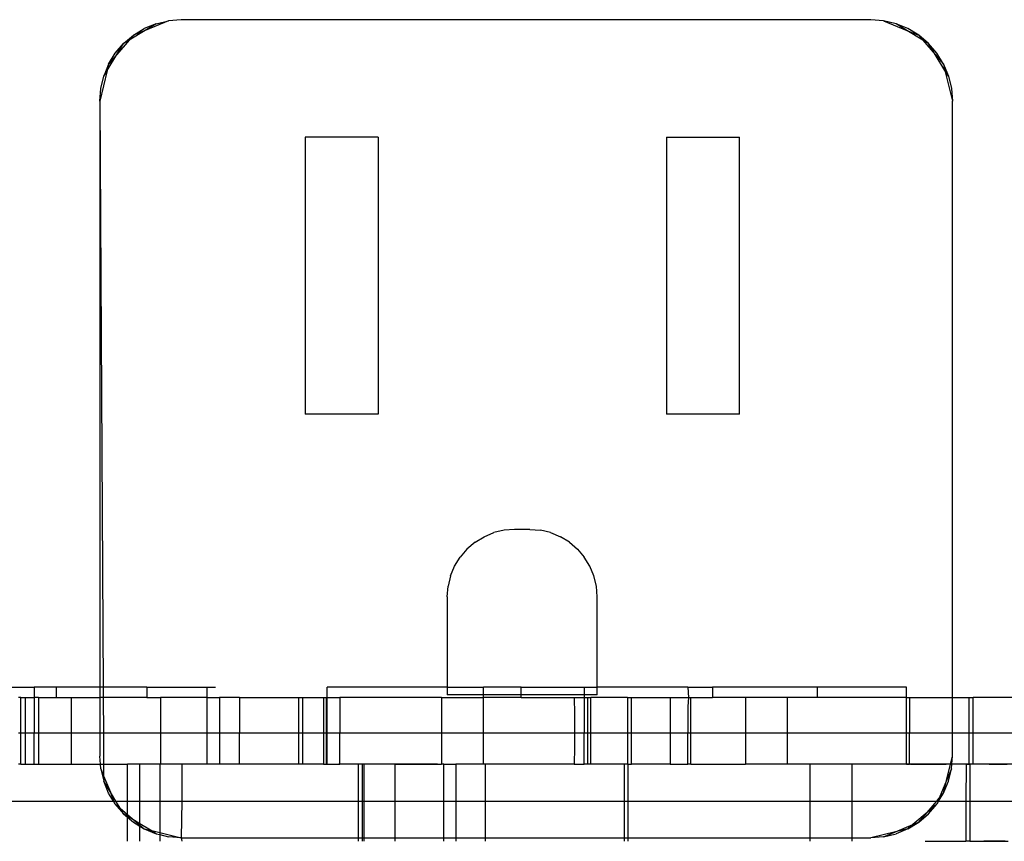
# Model space of a CAD drawing. Extents: x -69 to 69, y -32 to 32.
# Drawn here: x 35 to 36, y -11 to -10 of the extents above; entities that cross this region are included whole.
import ezdxf

# ---------------------------------------------------------------- set-up
doc = ezdxf.new("R2010")
doc.units = 0
doc.header["$MEASUREMENT"] = 0
doc.layers.get('0').update_dxf_attribs({"linetype": 'CONTINUOUS'})

msp = doc.modelspace()

# ---------------------------------------------------------------- linework, layer by layer
for p, q in [((35.055, -9.6843), (35.0192, -9.6991)), ((35.0359, -9.6888), (35.055, -9.6843)), ((35.0746, -9.6827), (35.055, -9.6843)), ((36.131, -9.6827), (35.0746, -9.6827)), ((36.1506, -9.6843), (36.131, -9.6827)), ((36.1697, -9.6888), (36.1506, -9.6843)), ((36.1506, -9.6843), (36.1864, -9.6991)), ((35.0192, -9.6991), (34.9946, -9.7141)), ((35.0011, -9.7066), (35.0178, -9.6963)), ((35.0192, -9.6991), (35.0011, -9.7066)), ((35.0359, -9.6888), (35.0178, -9.6963)), ((35.0359, -9.6888), (35.0192, -9.6991)), ((36.1878, -9.6963), (36.1697, -9.6888)), ((36.1864, -9.6991), (36.1697, -9.6888)), ((36.1864, -9.6991), (36.2045, -9.7066)), ((36.211, -9.7141), (36.1864, -9.6991)), ((36.2045, -9.7066), (36.1878, -9.6963)), ((34.9946, -9.7141), (34.9759, -9.7361)), ((34.9862, -9.7193), (35.0011, -9.7066)), ((34.9946, -9.7141), (34.9862, -9.7193)), ((35.0011, -9.7066), (34.9946, -9.7141)), ((36.2194, -9.7193), (36.2045, -9.7066)), ((36.2045, -9.7066), (36.211, -9.7141)), ((36.2194, -9.7193), (36.211, -9.7141)), ((36.211, -9.7141), (36.2297, -9.7361)), ((34.9734, -9.7342), (34.9862, -9.7193)), ((34.9759, -9.7361), (34.9862, -9.7193)), ((36.2322, -9.7342), (36.2194, -9.7193)), ((36.2297, -9.7361), (36.2194, -9.7193)), ((34.9609, -9.7606), (34.9759, -9.7361)), ((34.9632, -9.751), (34.9734, -9.7342)), ((34.9759, -9.7361), (34.9632, -9.751)), ((36.2297, -9.7361), (36.2424, -9.751)), ((36.2447, -9.7606), (36.2297, -9.7361)), ((36.2424, -9.751), (36.2322, -9.7342)), ((34.9609, -9.7606), (34.9496, -9.8077)), ((34.9632, -9.751), (34.9557, -9.7691)), ((34.9557, -9.7691), (34.9609, -9.7606)), ((34.9632, -9.751), (34.9609, -9.7606)), ((36.2424, -9.751), (36.2499, -9.7691)), ((36.2424, -9.751), (36.2447, -9.7606)), ((36.2447, -9.7606), (36.256, -9.8077)), ((36.2499, -9.7691), (36.2447, -9.7606)), ((34.9511, -9.7882), (34.9557, -9.7691)), ((36.2499, -9.7691), (36.2545, -9.7882)), ((34.9496, -9.8077), (34.9511, -9.7882)), ((36.2545, -9.7882), (36.256, -9.8077)), ((34.9496, -9.8077), (34.9496, -10.705)), ((34.9496, -9.8077), (34.9548, -10.705)), ((36.256, -10.7207), (36.256, -9.8077)), ((35.376, -9.8626), (35.2641, -9.8626)), ((35.2641, -9.8626), (35.2641, -10.2867)), ((35.376, -9.8626), (35.376, -10.2867)), ((35.8178, -9.8626), (35.8178, -10.2867)), ((35.8178, -9.8626), (35.9297, -9.8626)), ((35.9297, -10.2867), (35.9297, -9.8626)), ((35.376, -10.2867), (35.2641, -10.2867)), ((35.9297, -10.2867), (35.8178, -10.2867)), ((35.5384, -10.4746), (35.5533, -10.4684)), ((35.5691, -10.4647), (35.5533, -10.4684)), ((35.5852, -10.4634), (35.5691, -10.4647)), ((35.6086, -10.4634), (35.5852, -10.4634)), ((35.6086, -10.4634), (35.6248, -10.4647)), ((35.6405, -10.4684), (35.6248, -10.4647)), ((35.6405, -10.4684), (35.6555, -10.4746)), ((35.5246, -10.4831), (35.5123, -10.4936)), ((35.5246, -10.4831), (35.5384, -10.4746)), ((35.6693, -10.4831), (35.6555, -10.4746)), ((35.6693, -10.4831), (35.6816, -10.4936)), ((35.5123, -10.4936), (35.5018, -10.5059)), ((35.6816, -10.4936), (35.6921, -10.5059)), ((35.4933, -10.5197), (35.5018, -10.5059)), ((35.7005, -10.5197), (35.6921, -10.5059)), ((35.4871, -10.5347), (35.4933, -10.5197)), ((35.7067, -10.5347), (35.7005, -10.5197)), ((35.4871, -10.5347), (35.4833, -10.5504)), ((35.7105, -10.5504), (35.7067, -10.5347)), ((35.4821, -10.5665), (35.4833, -10.5504)), ((35.7118, -10.5665), (35.7105, -10.5504)), ((35.4821, -10.5665), (35.4821, -10.705)), ((35.7118, -10.705), (35.7118, -10.5665)), ((34.756, -10.705), (34.849, -10.705)), ((34.849, -10.705), (34.849, -10.7207)), ((34.8827, -10.705), (34.849, -10.705)), ((34.8827, -10.705), (34.8827, -10.7207)), ((34.9496, -10.705), (34.8827, -10.705)), ((34.9496, -10.705), (34.9496, -10.7207)), ((34.9548, -10.705), (34.9496, -10.705)), ((35.022, -10.705), (34.9548, -10.705)), ((34.9548, -10.705), (34.9549, -10.7207)), ((35.022, -10.705), (35.022, -10.7207)), ((35.022, -10.705), (35.114, -10.705)), ((35.114, -10.705), (35.1271, -10.705)), ((35.114, -10.7207), (35.114, -10.705)), ((35.4821, -10.705), (35.2983, -10.705)), ((35.2983, -10.7207), (35.2983, -10.705)), ((35.4821, -10.705), (35.4821, -10.7167)), ((35.4821, -10.705), (35.5375, -10.705)), ((35.5376, -10.7167), (35.5375, -10.705)), ((35.5952, -10.705), (35.5375, -10.705)), ((35.5952, -10.705), (35.692, -10.705)), ((35.5952, -10.7167), (35.5952, -10.705)), ((35.692, -10.705), (35.692, -10.7167)), ((35.692, -10.705), (35.7118, -10.705)), ((35.7118, -10.7167), (35.7118, -10.705)), ((35.8505, -10.705), (35.7118, -10.705)), ((35.8505, -10.705), (35.8887, -10.705)), ((35.8505, -10.705), (35.8515, -10.7207)), ((35.8887, -10.705), (35.8887, -10.7207)), ((36.0488, -10.705), (35.8887, -10.705)), ((36.0488, -10.705), (36.0488, -10.7207)), ((36.1855, -10.705), (36.0488, -10.705)), ((36.1855, -10.7207), (36.1855, -10.705)), ((34.8287, -10.7207), (34.8251, -10.7207)), ((34.8287, -10.7207), (34.8356, -10.7207)), ((34.8287, -10.7758), (34.8287, -10.7207)), ((34.8357, -10.7758), (34.8356, -10.7207)), ((34.8356, -10.7207), (34.849, -10.7207)), ((34.856, -10.7207), (34.849, -10.7207)), ((34.849, -10.7207), (34.849, -10.7758)), ((34.856, -10.7207), (34.856, -10.7758)), ((34.856, -10.7207), (34.8827, -10.7207)), ((34.8827, -10.7207), (34.9056, -10.7207)), ((34.9056, -10.7207), (34.9056, -10.7758)), ((34.9056, -10.7207), (34.9496, -10.7207)), ((34.9496, -10.7207), (34.9496, -10.7758)), ((34.9549, -10.7207), (34.9496, -10.7207)), ((34.9549, -10.7207), (34.9552, -10.7758)), ((35.022, -10.7207), (34.9549, -10.7207)), ((35.022, -10.7207), (35.0426, -10.7207)), ((35.0426, -10.7207), (35.0426, -10.7758)), ((35.114, -10.7207), (35.0426, -10.7207)), ((35.114, -10.7207), (35.1329, -10.7207)), ((35.114, -10.7758), (35.114, -10.7207)), ((35.1329, -10.7207), (35.1329, -10.7758)), ((35.1637, -10.7207), (35.1329, -10.7207)), ((35.1637, -10.7207), (35.2548, -10.7207)), ((35.1637, -10.7207), (35.1637, -10.7758)), ((35.2548, -10.7207), (35.261, -10.7207)), ((35.2548, -10.7758), (35.2548, -10.7207)), ((35.261, -10.7758), (35.261, -10.7207)), ((35.261, -10.7207), (35.2923, -10.7207)), ((35.2923, -10.7207), (35.2971, -10.7207)), ((35.2923, -10.7207), (35.2923, -10.7758)), ((35.2971, -10.7758), (35.2971, -10.7207)), ((35.2971, -10.7207), (35.2983, -10.7207)), ((35.2983, -10.7207), (35.3175, -10.7207)), ((35.2983, -10.7758), (35.2983, -10.7207)), ((35.3175, -10.7207), (35.3175, -10.7758)), ((35.4735, -10.7207), (35.3175, -10.7207)), ((35.4735, -10.7207), (35.4735, -10.7758)), ((35.4735, -10.7207), (35.5376, -10.7207)), ((35.5376, -10.7167), (35.4821, -10.7167)), ((35.5376, -10.7207), (35.5376, -10.7167)), ((35.5952, -10.7167), (35.5376, -10.7167)), ((35.5376, -10.7758), (35.5376, -10.7207)), ((35.5952, -10.7207), (35.5376, -10.7207)), ((35.5952, -10.7207), (35.5952, -10.7167)), ((35.692, -10.7167), (35.5952, -10.7167)), ((35.5952, -10.7207), (35.6766, -10.7207)), ((35.6766, -10.7207), (35.6771, -10.7463)), ((35.6766, -10.7207), (35.692, -10.7207)), ((35.7118, -10.7167), (35.692, -10.7167)), ((35.692, -10.7167), (35.692, -10.7207)), ((35.692, -10.7207), (35.6975, -10.7207)), ((35.692, -10.7207), (35.692, -10.7758)), ((35.6975, -10.7207), (35.7023, -10.7207)), ((35.6975, -10.7758), (35.6975, -10.7207)), ((35.7023, -10.7758), (35.7023, -10.7207)), ((35.7583, -10.7207), (35.7023, -10.7207)), ((35.7583, -10.7207), (35.7645, -10.7207)), ((35.7583, -10.7207), (35.7583, -10.7758)), ((35.7645, -10.7758), (35.7645, -10.7207)), ((35.7645, -10.7207), (35.8238, -10.7207)), ((35.8238, -10.7207), (35.8515, -10.7207)), ((35.8238, -10.7207), (35.8238, -10.7758)), ((35.8515, -10.7207), (35.8505, -10.7345)), ((35.8515, -10.7207), (35.8555, -10.7207)), ((35.8555, -10.7758), (35.8555, -10.7207)), ((35.8555, -10.7207), (35.8887, -10.7207)), ((35.9389, -10.7207), (35.8887, -10.7207)), ((35.9389, -10.7207), (35.9389, -10.7758)), ((36.003, -10.7207), (35.9389, -10.7207)), ((36.003, -10.7207), (36.003, -10.7758)), ((36.0488, -10.7207), (36.003, -10.7207)), ((36.1855, -10.7207), (36.0488, -10.7207)), ((36.1855, -10.7207), (36.1905, -10.7207)), ((36.1855, -10.7758), (36.1855, -10.7207)), ((36.1905, -10.7207), (36.256, -10.7207)), ((36.1905, -10.7207), (36.1905, -10.7758)), ((36.256, -10.7758), (36.256, -10.7207)), ((36.256, -10.7207), (36.2816, -10.7207)), ((36.2816, -10.7207), (36.2878, -10.7207)), ((36.2816, -10.7758), (36.2816, -10.7207)), ((36.2878, -10.7758), (36.2878, -10.7207)), ((36.4496, -10.7207), (36.2878, -10.7207)), ((35.8505, -10.7345), (35.8505, -10.7758)), ((35.6771, -10.7463), (35.6771, -10.7758)), ((34.8287, -10.7758), (34.8251, -10.7758)), ((34.8357, -10.7758), (34.8287, -10.7758)), ((34.8287, -10.8231), (34.8287, -10.7758)), ((34.8359, -10.8231), (34.8357, -10.7758)), ((34.849, -10.7758), (34.8357, -10.7758)), ((34.856, -10.7758), (34.849, -10.7758)), ((34.849, -10.8231), (34.849, -10.7758)), ((34.856, -10.7758), (34.856, -10.8231)), ((34.9056, -10.7758), (34.856, -10.7758)), ((34.9056, -10.7758), (34.9056, -10.8231)), ((34.9496, -10.7758), (34.9056, -10.7758)), ((34.9496, -10.7758), (34.9496, -10.8107)), ((34.9552, -10.7758), (34.9496, -10.7758)), ((34.9552, -10.7758), (34.9555, -10.8231)), ((35.0426, -10.7758), (34.9552, -10.7758)), ((35.0426, -10.7758), (35.0426, -10.8231)), ((35.114, -10.7758), (35.0426, -10.7758)), ((35.1329, -10.7758), (35.114, -10.7758)), ((35.114, -10.8231), (35.114, -10.7758)), ((35.1329, -10.7758), (35.1329, -10.8231)), ((35.1637, -10.7758), (35.1329, -10.7758)), ((35.2548, -10.7758), (35.1637, -10.7758)), ((35.1637, -10.8231), (35.1637, -10.7758)), ((35.2548, -10.8231), (35.2548, -10.7758)), ((35.261, -10.7758), (35.2548, -10.7758)), ((35.261, -10.8231), (35.261, -10.7758)), ((35.2923, -10.7758), (35.261, -10.7758)), ((35.2923, -10.7758), (35.2923, -10.8231)), ((35.2971, -10.7758), (35.2923, -10.7758)), ((35.2971, -10.8231), (35.2971, -10.7758)), ((35.2983, -10.7758), (35.2971, -10.7758)), ((35.3175, -10.7758), (35.2983, -10.7758)), ((35.2983, -10.8231), (35.2983, -10.7758)), ((35.4735, -10.7758), (35.3175, -10.7758)), ((35.3175, -10.8231), (35.3175, -10.7758)), ((35.4735, -10.7758), (35.4735, -10.8231)), ((35.5376, -10.7758), (35.4735, -10.7758)), ((35.5376, -10.8231), (35.5376, -10.7758)), ((35.6771, -10.7758), (35.5376, -10.7758)), ((35.6771, -10.7758), (35.6771, -10.7975)), ((35.692, -10.7758), (35.6771, -10.7758)), ((35.6975, -10.7758), (35.692, -10.7758)), ((35.692, -10.8231), (35.692, -10.7758)), ((35.6975, -10.8231), (35.6975, -10.7758)), ((35.7023, -10.7758), (35.6975, -10.7758)), ((35.7023, -10.8231), (35.7023, -10.7758)), ((35.7583, -10.7758), (35.7023, -10.7758)), ((35.7583, -10.7758), (35.7583, -10.8231)), ((35.7645, -10.7758), (35.7583, -10.7758)), ((35.7645, -10.8231), (35.7645, -10.7758)), ((35.8238, -10.7758), (35.7645, -10.7758)), ((35.8238, -10.7758), (35.8238, -10.8231)), ((35.8505, -10.7758), (35.8238, -10.7758)), ((35.8555, -10.7758), (35.8505, -10.7758)), ((35.8505, -10.8231), (35.8505, -10.7758)), ((35.9389, -10.7758), (35.8555, -10.7758)), ((35.8555, -10.8231), (35.8555, -10.7758)), ((35.9389, -10.7758), (35.9389, -10.8231)), ((36.003, -10.7758), (35.9389, -10.7758)), ((36.003, -10.7758), (36.003, -10.8231)), ((36.1855, -10.7758), (36.003, -10.7758)), ((36.1905, -10.7758), (36.1855, -10.7758)), ((36.1855, -10.8231), (36.1855, -10.7758)), ((36.256, -10.7758), (36.1905, -10.7758)), ((36.1905, -10.8231), (36.1905, -10.7758)), ((36.256, -10.8107), (36.256, -10.7758)), ((36.2816, -10.7758), (36.256, -10.7758)), ((36.2816, -10.8231), (36.2816, -10.7758)), ((36.2878, -10.7758), (36.2816, -10.7758)), ((36.2878, -10.8231), (36.2878, -10.7758)), ((36.4496, -10.7758), (36.2878, -10.7758)), ((35.6771, -10.7975), (35.6766, -10.8231)), ((34.9505, -10.8231), (34.9496, -10.8107)), ((36.2531, -10.8231), (36.256, -10.8107)), ((36.2551, -10.8231), (36.256, -10.8107)), ((34.8287, -10.8231), (34.8251, -10.8231)), ((34.8287, -10.8231), (34.8359, -10.8231)), ((34.8359, -10.8231), (34.849, -10.8231)), ((34.849, -10.8231), (34.856, -10.8231)), ((34.856, -10.8231), (34.9056, -10.8231)), ((34.9056, -10.8231), (34.9505, -10.8231)), ((34.9511, -10.8302), (34.9505, -10.8231)), ((34.9505, -10.8231), (34.9555, -10.8231)), ((34.9511, -10.8302), (34.9557, -10.8493)), ((34.9511, -10.8302), (34.9556, -10.8411)), ((34.9555, -10.8231), (34.9556, -10.8411)), ((34.9555, -10.8231), (34.992, -10.8231)), ((34.992, -10.8796), (34.992, -10.8231)), ((35.0112, -10.8231), (34.992, -10.8231)), ((35.0112, -10.8796), (35.0112, -10.8231)), ((35.0416, -10.8231), (35.0112, -10.8231)), ((35.0426, -10.8231), (35.0416, -10.8231)), ((35.0416, -10.8231), (35.0416, -10.8796)), ((35.0753, -10.8231), (35.0426, -10.8231)), ((35.0665, -10.8231), (35.0566, -10.8231)), ((35.0764, -10.8231), (35.0665, -10.8231)), ((35.0753, -10.8231), (35.0753, -10.8796)), ((35.114, -10.8231), (35.0753, -10.8231)), ((35.0862, -10.8231), (35.0764, -10.8231)), ((35.0961, -10.8231), (35.0862, -10.8231)), ((35.1329, -10.8231), (35.114, -10.8231)), ((35.1409, -10.8231), (35.13, -10.8231)), ((35.1637, -10.8231), (35.1329, -10.8231)), ((35.1518, -10.8231), (35.1409, -10.8231)), ((35.1552, -10.8231), (35.1454, -10.8231)), ((35.1627, -10.8231), (35.1518, -10.8231)), ((35.1651, -10.8231), (35.1552, -10.8231)), ((35.1737, -10.8231), (35.1627, -10.8231)), ((35.2548, -10.8231), (35.1637, -10.8231)), ((35.1749, -10.8231), (35.1651, -10.8231)), ((35.1846, -10.8231), (35.1737, -10.8231)), ((35.1848, -10.8231), (35.1749, -10.8231)), ((35.1946, -10.8231), (35.1848, -10.8231)), ((35.2045, -10.8231), (35.1946, -10.8231)), ((35.2143, -10.8231), (35.2045, -10.8231)), ((35.2242, -10.8231), (35.2143, -10.8231)), ((35.2341, -10.8231), (35.2242, -10.8231)), ((35.2439, -10.8231), (35.2341, -10.8231)), ((35.2538, -10.8231), (35.2439, -10.8231)), ((35.2636, -10.8231), (35.2538, -10.8231)), ((35.261, -10.8231), (35.2548, -10.8231)), ((35.2923, -10.8231), (35.261, -10.8231)), ((35.2735, -10.8231), (35.2636, -10.8231)), ((35.2833, -10.8231), (35.2735, -10.8231)), ((35.2932, -10.8231), (35.2833, -10.8231)), ((35.2923, -10.8231), (35.2971, -10.8231)), ((35.2971, -10.8231), (35.2983, -10.8231)), ((35.2983, -10.8231), (35.3175, -10.8231)), ((35.3267, -10.8231), (35.3158, -10.8231)), ((35.3454, -10.8231), (35.3175, -10.8231)), ((35.3376, -10.8231), (35.3267, -10.8231)), ((35.3485, -10.8231), (35.3376, -10.8231)), ((35.3523, -10.8231), (35.3454, -10.8231)), ((35.3454, -10.8231), (35.3454, -10.8796)), ((35.3595, -10.8231), (35.3485, -10.8231)), ((35.3542, -10.8231), (35.3523, -10.8231)), ((35.3523, -10.8796), (35.3523, -10.8231)), ((35.3542, -10.8231), (35.3542, -10.8796)), ((35.402, -10.8231), (35.3542, -10.8231)), ((35.3704, -10.8231), (35.3595, -10.8231)), ((35.3813, -10.8231), (35.3704, -10.8231)), ((35.3923, -10.8231), (35.3813, -10.8231)), ((35.4032, -10.8231), (35.3923, -10.8231)), ((35.402, -10.8796), (35.402, -10.8231)), ((35.402, -10.8231), (35.4735, -10.8231)), ((35.4141, -10.8231), (35.4032, -10.8231)), ((35.425, -10.8231), (35.4141, -10.8231)), ((35.4267, -10.8231), (35.425, -10.8231)), ((35.4283, -10.8231), (35.4267, -10.8231)), ((35.4299, -10.8231), (35.4283, -10.8231)), ((35.4315, -10.8231), (35.4299, -10.8231)), ((35.4331, -10.8231), (35.4315, -10.8231)), ((35.4347, -10.8231), (35.4331, -10.8231)), ((35.4363, -10.8231), (35.4347, -10.8231)), ((35.4379, -10.8231), (35.4363, -10.8231)), ((35.4395, -10.8231), (35.4379, -10.8231)), ((35.4412, -10.8231), (35.4395, -10.8231)), ((35.4428, -10.8231), (35.4412, -10.8231)), ((35.4444, -10.8231), (35.4428, -10.8231)), ((35.446, -10.8231), (35.4444, -10.8231)), ((35.4476, -10.8231), (35.446, -10.8231)), ((35.4492, -10.8231), (35.4476, -10.8231)), ((35.4508, -10.8231), (35.4492, -10.8231)), ((35.4524, -10.8231), (35.4508, -10.8231)), ((35.4541, -10.8231), (35.4524, -10.8231)), ((35.4557, -10.8231), (35.4541, -10.8231)), ((35.4573, -10.8231), (35.4557, -10.8231)), ((35.4589, -10.8231), (35.4573, -10.8231)), ((35.4605, -10.8231), (35.4589, -10.8231)), ((35.4621, -10.8231), (35.4605, -10.8231)), ((35.4637, -10.8231), (35.4621, -10.8231)), ((35.4653, -10.8231), (35.4637, -10.8231)), ((35.4669, -10.8231), (35.4653, -10.8231)), ((35.4766, -10.8231), (35.4735, -10.8231)), ((35.4766, -10.8796), (35.4766, -10.8231)), ((35.4766, -10.8231), (35.4951, -10.8231)), ((35.4951, -10.8231), (35.4951, -10.8796)), ((35.5376, -10.8231), (35.4951, -10.8231)), ((35.5407, -10.8231), (35.5376, -10.8231)), ((35.5407, -10.8796), (35.5407, -10.8231)), ((35.6766, -10.8231), (35.5407, -10.8231)), ((35.6766, -10.8231), (35.692, -10.8231)), ((35.6975, -10.8231), (35.692, -10.8231)), ((35.7023, -10.8231), (35.6975, -10.8231)), ((35.7533, -10.8231), (35.7023, -10.8231)), ((35.7583, -10.8231), (35.7533, -10.8231)), ((35.7533, -10.8231), (35.7533, -10.8796)), ((35.7583, -10.8231), (35.7595, -10.8231)), ((35.7595, -10.8231), (35.7645, -10.8231)), ((35.7595, -10.8796), (35.7595, -10.8231)), ((35.8238, -10.8231), (35.7645, -10.8231)), ((35.8238, -10.8231), (35.8505, -10.8231)), ((35.8555, -10.8231), (35.8505, -10.8231)), ((35.8555, -10.8231), (35.9389, -10.8231)), ((36.003, -10.8231), (35.9389, -10.8231)), ((36.038, -10.8231), (36.003, -10.8231)), ((36.1021, -10.8231), (36.038, -10.8231)), ((36.038, -10.8796), (36.038, -10.8231)), ((36.1021, -10.8231), (36.1021, -10.8796)), ((36.1855, -10.8231), (36.1021, -10.8231)), ((36.1677, -10.8231), (36.1567, -10.8231)), ((36.1786, -10.8231), (36.1677, -10.8231)), ((36.1895, -10.8231), (36.1786, -10.8231)), ((36.1855, -10.8231), (36.1905, -10.8231)), ((36.2005, -10.8231), (36.1895, -10.8231)), ((36.2531, -10.8231), (36.1905, -10.8231)), ((36.192, -10.8231), (36.1974, -10.8231)), ((36.1974, -10.8231), (36.192, -10.8231)), ((36.2029, -10.8231), (36.1974, -10.8231)), ((36.1974, -10.8231), (36.2029, -10.8231)), ((36.2114, -10.8231), (36.2005, -10.8231)), ((36.2029, -10.8231), (36.2084, -10.8231)), ((36.2084, -10.8231), (36.2029, -10.8231)), ((36.2139, -10.8231), (36.2084, -10.8231)), ((36.2084, -10.8231), (36.2139, -10.8231)), ((36.2139, -10.8231), (36.2193, -10.8231)), ((36.2193, -10.8231), (36.2139, -10.8231)), ((36.2193, -10.8231), (36.2248, -10.8231)), ((36.2248, -10.8231), (36.2193, -10.8231)), ((36.2248, -10.8231), (36.2303, -10.8231)), ((36.2303, -10.8231), (36.2248, -10.8231)), ((36.2303, -10.8231), (36.2358, -10.8231)), ((36.2358, -10.8231), (36.2303, -10.8231)), ((36.2358, -10.8231), (36.2412, -10.8231)), ((36.2412, -10.8231), (36.2358, -10.8231)), ((36.2412, -10.8231), (36.2467, -10.8231)), ((36.2467, -10.8231), (36.2412, -10.8231)), ((36.2522, -10.8231), (36.2467, -10.8231)), ((36.247, -10.8483), (36.2531, -10.8231)), ((36.2545, -10.8302), (36.247, -10.8483)), ((36.2499, -10.8493), (36.2545, -10.8302)), ((36.2577, -10.8231), (36.2522, -10.8231)), ((36.2531, -10.8231), (36.2551, -10.8231)), ((36.2545, -10.8302), (36.2551, -10.8231)), ((36.277, -10.8231), (36.2551, -10.8231)), ((36.2631, -10.8231), (36.2577, -10.8231)), ((36.2686, -10.8231), (36.2631, -10.8231)), ((36.2741, -10.8231), (36.2686, -10.8231)), ((36.2796, -10.8231), (36.2741, -10.8231)), ((36.277, -10.8231), (36.2767, -10.8796)), ((36.277, -10.8231), (36.2816, -10.8231)), ((36.285, -10.8231), (36.2796, -10.8231)), ((36.2827, -10.8231), (36.2816, -10.8231)), ((36.2878, -10.8231), (36.2827, -10.8231)), ((36.2827, -10.8231), (36.2827, -10.8796)), ((36.2905, -10.8231), (36.285, -10.8231)), ((36.3672, -10.8231), (36.2878, -10.8231)), ((36.296, -10.8231), (36.2905, -10.8231)), ((36.3015, -10.8231), (36.296, -10.8231)), ((36.3069, -10.8231), (36.3015, -10.8231)), ((36.3124, -10.8231), (36.3069, -10.8231)), ((36.3124, -10.8231), (36.3179, -10.8231)), ((36.3179, -10.8231), (36.3124, -10.8231)), ((36.3179, -10.8231), (36.3234, -10.8231)), ((36.3234, -10.8231), (36.3179, -10.8231)), ((36.3234, -10.8231), (36.3288, -10.8231)), ((36.3288, -10.8231), (36.3234, -10.8231)), ((36.3288, -10.8231), (36.3343, -10.8231)), ((36.3343, -10.8231), (36.3288, -10.8231)), ((36.3343, -10.8231), (36.3398, -10.8231)), ((34.9556, -10.8411), (34.9557, -10.8493)), ((34.9556, -10.8411), (34.9659, -10.866)), ((34.9632, -10.8674), (34.9557, -10.8493)), ((34.9659, -10.866), (34.9557, -10.8493)), ((36.247, -10.8483), (36.236, -10.875)), ((36.2424, -10.8674), (36.247, -10.8483)), ((36.2424, -10.8674), (36.2499, -10.8493)), ((34.9707, -10.8796), (34.9632, -10.8674)), ((34.9659, -10.866), (34.9707, -10.8796)), ((34.9743, -10.8796), (34.9659, -10.866)), ((36.232, -10.8796), (36.236, -10.875)), ((36.2349, -10.8796), (36.2424, -10.8674)), ((36.236, -10.875), (36.2349, -10.8796)), ((36.236, -10.875), (36.2424, -10.8674)), ((34.7671, -10.8796), (34.9707, -10.8796)), ((34.9734, -10.8841), (34.9707, -10.8796)), ((34.9707, -10.8796), (34.9743, -10.8796)), ((34.9734, -10.8841), (34.9862, -10.899)), ((34.9734, -10.8841), (34.981, -10.8906)), ((34.981, -10.8906), (34.9743, -10.8796)), ((34.9743, -10.8796), (34.992, -10.8796)), ((34.9862, -10.899), (34.981, -10.8906)), ((34.981, -10.8906), (34.992, -10.9)), ((34.992, -10.9), (34.992, -10.8796)), ((34.992, -10.8796), (35.0112, -10.8796)), ((35.0112, -10.9144), (35.0112, -10.8796)), ((35.0112, -10.8796), (35.0416, -10.8796)), ((35.0416, -10.8796), (35.0416, -10.9277)), ((35.0416, -10.8796), (35.0753, -10.8796)), ((35.0753, -10.8796), (35.0746, -10.9357)), ((35.0753, -10.8796), (35.3454, -10.8796)), ((35.3454, -10.8796), (35.3454, -10.9357)), ((35.3454, -10.8796), (35.3523, -10.8796)), ((35.3523, -10.9357), (35.3523, -10.8796)), ((35.3523, -10.8796), (35.3542, -10.8796)), ((35.3542, -10.8796), (35.3542, -10.9357)), ((35.3542, -10.8796), (35.402, -10.8796)), ((35.402, -10.9357), (35.402, -10.8796)), ((35.402, -10.8796), (35.4766, -10.8796)), ((35.4766, -10.9357), (35.4766, -10.8796)), ((35.4766, -10.8796), (35.4951, -10.8796)), ((35.4951, -10.8796), (35.4951, -10.9357)), ((35.4951, -10.8796), (35.5407, -10.8796)), ((35.5407, -10.9357), (35.5407, -10.8796)), ((35.5407, -10.8796), (35.7533, -10.8796)), ((35.7533, -10.8796), (35.7533, -10.9357)), ((35.7533, -10.8796), (35.7595, -10.8796)), ((35.7595, -10.9357), (35.7595, -10.8796)), ((35.7595, -10.8796), (36.038, -10.8796)), ((36.038, -10.9357), (36.038, -10.8796)), ((36.038, -10.8796), (36.1021, -10.8796)), ((36.1021, -10.8796), (36.1021, -10.9357)), ((36.1021, -10.8796), (36.232, -10.8796)), ((36.2172, -10.8969), (36.232, -10.8796)), ((36.2322, -10.8841), (36.2172, -10.8969)), ((36.2194, -10.899), (36.2322, -10.8841)), ((36.232, -10.8796), (36.2349, -10.8796)), ((36.2349, -10.8796), (36.2322, -10.8841)), ((36.2349, -10.8796), (36.2767, -10.8796)), ((36.2767, -10.8796), (36.2765, -10.9412)), ((36.2767, -10.8796), (36.2827, -10.8796)), ((36.2827, -10.8796), (36.2827, -10.9412)), ((36.2827, -10.8796), (36.3672, -10.8796)), ((34.9862, -10.899), (34.992, -10.904)), ((34.992, -10.9026), (34.9862, -10.899)), ((34.992, -10.9), (35.0029, -10.9093)), ((34.992, -10.9026), (34.992, -10.9)), ((34.992, -10.904), (34.992, -10.9026)), ((35.0029, -10.9093), (34.992, -10.9026)), ((34.992, -10.904), (35.0011, -10.9118)), ((34.992, -10.9412), (34.992, -10.904)), ((36.2172, -10.8969), (36.1953, -10.9156)), ((36.2045, -10.9118), (36.2172, -10.8969)), ((36.2045, -10.9118), (36.2194, -10.899)), ((35.0011, -10.9118), (35.0112, -10.918)), ((35.0029, -10.9093), (35.0112, -10.9164)), ((35.0112, -10.9144), (35.0029, -10.9093)), ((35.0275, -10.9243), (35.0112, -10.9144)), ((35.0112, -10.9164), (35.0112, -10.9144)), ((35.0112, -10.9164), (35.0178, -10.922)), ((35.0112, -10.918), (35.0112, -10.9164)), ((35.0112, -10.918), (35.0178, -10.922)), ((35.0112, -10.9412), (35.0112, -10.918)), ((35.0178, -10.922), (35.0359, -10.9295)), ((35.0178, -10.922), (35.0275, -10.9243)), ((36.1687, -10.9266), (36.1953, -10.9156)), ((36.1878, -10.922), (36.1687, -10.9266)), ((36.1878, -10.922), (36.1697, -10.9295)), ((36.1878, -10.922), (36.2045, -10.9118)), ((36.1953, -10.9156), (36.1878, -10.922)), ((36.1953, -10.9156), (36.2045, -10.9118)), ((35.0359, -10.9295), (35.0275, -10.9243)), ((35.0275, -10.9243), (35.0416, -10.9277)), ((35.0359, -10.9295), (35.0416, -10.9309)), ((35.0416, -10.9277), (35.0746, -10.9357)), ((35.0416, -10.9277), (35.0416, -10.9309)), ((35.0416, -10.9309), (35.055, -10.9341)), ((35.0416, -10.9309), (35.0416, -10.9412)), ((35.0746, -10.9357), (35.055, -10.9341)), ((35.0746, -10.9357), (35.0753, -10.9412)), ((35.0746, -10.9357), (35.3454, -10.9357)), ((35.3454, -10.9357), (35.3454, -10.9412)), ((35.3454, -10.9357), (35.3523, -10.9357)), ((35.3523, -10.9412), (35.3523, -10.9357)), ((35.3523, -10.9357), (35.3542, -10.9357)), ((35.3542, -10.9357), (35.3542, -10.9412)), ((35.3542, -10.9357), (35.402, -10.9357)), ((35.402, -10.9412), (35.402, -10.9357)), ((35.402, -10.9357), (35.4766, -10.9357)), ((35.4766, -10.9412), (35.4766, -10.9357)), ((35.4766, -10.9357), (35.4951, -10.9357)), ((35.4951, -10.9357), (35.4951, -10.9412)), ((35.4951, -10.9357), (35.5407, -10.9357)), ((35.5407, -10.9412), (35.5407, -10.9357)), ((35.5407, -10.9357), (35.7533, -10.9357)), ((35.7533, -10.9357), (35.7533, -10.9412)), ((35.7533, -10.9357), (35.7595, -10.9357)), ((35.7595, -10.9412), (35.7595, -10.9357)), ((35.7595, -10.9357), (36.038, -10.9357)), ((36.038, -10.9412), (36.038, -10.9357)), ((36.038, -10.9357), (36.1021, -10.9357)), ((36.1021, -10.9357), (36.1021, -10.9412)), ((36.1021, -10.9357), (36.131, -10.9357)), ((36.1687, -10.9266), (36.131, -10.9357)), ((36.1506, -10.9341), (36.131, -10.9357)), ((36.1506, -10.9341), (36.1687, -10.9266)), ((36.1506, -10.9341), (36.1697, -10.9295)), ((36.2141, -10.9412), (36.2765, -10.9412)), ((36.2827, -10.9412), (36.2765, -10.9412)), ((36.2827, -10.9412), (36.3415, -10.9412)), ((36.2852, -10.9412), (36.2906, -10.9412)), ((36.2906, -10.9412), (36.2961, -10.9412)), ((36.2961, -10.9412), (36.3016, -10.9412)), ((36.3016, -10.9412), (36.307, -10.9412)), ((36.3089, -10.9412), (36.3042, -10.9412)), ((36.3135, -10.9412), (36.3089, -10.9412)), ((36.3182, -10.9412), (36.3135, -10.9412)), ((36.3228, -10.9412), (36.3182, -10.9412)), ((36.3275, -10.9412), (36.3228, -10.9412)), ((36.3322, -10.9412), (36.3275, -10.9412)), ((36.3368, -10.9412), (36.3322, -10.9412))]:
    msp.add_line(p, q)

doc.saveas('drawing.dxf')
